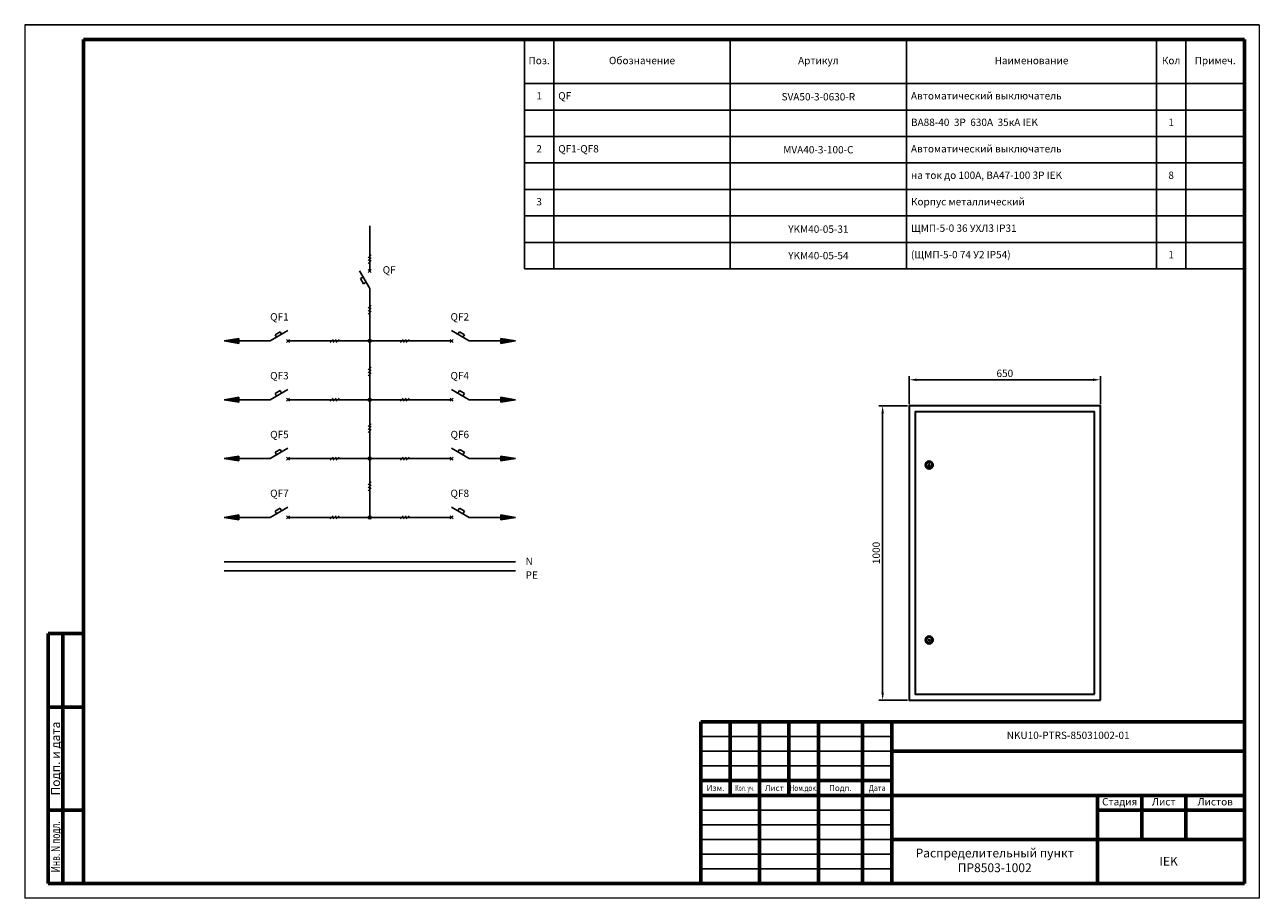
# Model space of a CAD drawing. Units: millimetres. Extents: x 0 to 420, y 0 to 297.
import ezdxf
from ezdxf.enums import TextEntityAlignment as Align

# ---------------------------------------------------------------- set-up
doc = ezdxf.new("R2010")
doc.units = ezdxf.units.MM
doc.linetypes.add('HIDDEN', pattern=[0.375, 0.25, -0.125])
for name, color, linetype, lineweight in [('LAYER0VIEW0', 7, 'Continuous', 50), ('Штамп', 7, 'Continuous', 18), ('Электрические линии', 7, 'Continuous', 25)]:
    doc.layers.add(name, color=color, linetype=linetype, lineweight=lineweight)
doc.styles.add('GOST 2.304', font='CS_Gost2304.shx', dxfattribs={"oblique": 15, "height": 2.5})
doc.dimstyles.new('ISO-25', dxfattribs={"dimtxt": 2.5, "dimasz": 2.5, "dimexe": 1.25, "dimexo": 0.625, "dimtad": 1, "dimdec": 0, "dimlfac": 10, "dimtxsty": 'GOST 2.304', "dimcen": 2.5, "dimadec": 0, "dimazin": 0, "dimtfac": 1, "dimtdec": 0, "dimtmove": 0, "dimatfit": 3, "dimfxl": 0, "dimarcsym": 0})

# ---------------------------------------------------------------- blocks, each defined once
blk = doc.blocks.new('*T34')
at = {"color": 0, "linetype": 'ByBlock', "lineweight": -2}
for p, q in [((0, 0), (245, 0)), ((0, 0), (0, -78)), ((10, 0), (10, -78)), ((70, 0), (70, -78)), ((130, 0), (130, -78)), ((215, 0), (215, -78)), ((225, 0), (225, -78)), ((245, 0), (245, -78)), ((0, -15), (245, -15)), ((0, -24), (245, -24)), ((0, -33), (245, -33)), ((0, -42), (245, -42)), ((0, -51), (245, -51)), ((0, -60), (245, -60)), ((0, -69), (245, -69)), ((0, -78), (245, -78))]:
    blk.add_line(p, q, dxfattribs=at)
at = {"color": 0, "char_height": 2.5, "style": 'GOST 2.304'}
for s, insert, width, attachment_point in [('Поз.', (5, -7.5), 7, 5), ('Обозначение', (40, -7.5), 57, 5), ('Артикул', (100, -7.5), 57, 5), ('Наименование', (172.5, -7.5), 82, 5), ('Кол', (220, -7.5), 7, 5), ('Примеч.', (235, -7.5), 17, 5), ('1', (5, -19.5), 7, 5), ('QF', (11.5, -19.5), 57, 4), ('{\\C256;SVA50-3-0630-R}', (100, -19.5), 57, 5), ('Автоматический выключатель', (131.5, -19.5), 82, 4), ('ВА88-40  3Р  630А  35кА IEK', (131.5, -28.5), 82, 4), ('1', (220, -28.5), 7, 5), ('2', (5, -37.5), 7, 5), ('QF1-QF8', (11.5, -37.5), 57, 4), ('{\\C256;MVA40-3-100-C}', (100, -37.5), 57, 5), ('Автоматический выключатель', (131.5, -37.5), 82, 4), ('на ток до 100А, ВА47-100 3Р IEK', (131.5, -46.5), 82, 4), ('8', (220, -46.5), 7, 5), ('3', (5, -55.5), 7, 5), ('Корпус металлический', (131.5, -55.5), 82, 4), ('ЩМП-5-0 36 УХЛ3 IP31', (131.5, -64.5), 82, 4), ('{\\C256;YKM40-05-31 }', (100, -64.5), 57, 5), ('{\\C256;YKM40-05-54}', (100, -73.5), 57, 5), ('(ЩМП-5-0 74 У2 IP54)', (131.5, -73.5), 82, 4), ('1', (220, -73.5), 7, 5)]:
    blk.add_mtext(s, dxfattribs=dict(at, insert=insert, width=width, attachment_point=attachment_point))
blk = doc.blocks.new('3 фазы')
for p, q in [((2643.65, 2295.35), (2642.65, 2294.36)), ((2643.65, 2294.35), (2642.65, 2293.36)), ((2643.65, 2293.35), (2642.65, 2292.36)), ((2643.16, 2294.4), (2643.16, 2293.37))]:
    blk.add_line(p, q)
blk = doc.blocks.new('вык.авт')
for p, q in [((0, -4), (0, 0)), ((0, -8), (0, -4)), ((-3.51, -8), (0, -14)), ((-0.5, -8.5), (0.5, -7.5)), ((-0.5, -7.5), (0.5, -8.5)), ((-0.5, -8.5), (0.5, -7.5)), ((-2.26, -10.14), (-3.12, -10.64)), ((-3.12, -10.64), (-2.11, -12.37)), ((-1.25, -11.86), (-2.26, -10.14)), ((-2.11, -12.37), (-1.25, -11.86)), ((0, -14), (0, -18))]:
    blk.add_line(p, q)
blk = doc.blocks.new('*D35')
at = {"color": 0, "lineweight": -2}
for p, q in [((300.93, 168.03), (300.93, 177.53)), ((365.93, 168.03), (365.93, 177.53)), ((303.43, 176.28), (363.43, 176.28))]:
    blk.add_line(p, q, dxfattribs=at)
at = {"color": 0}
for points in [[(303.43, 176.7), (303.43, 175.86), (300.93, 176.28)], [(363.43, 176.7), (363.43, 175.86), (365.93, 176.28)]]:
    blk.add_solid(points, dxfattribs=at)
at = {"layer": 'DEFPOINTS', "color": 0}
for p in [(365.93, 176.28), (300.93, 167.41), (365.93, 167.41)]:
    blk.add_point(p, dxfattribs=at)
at = {"color": 0, "insert": (333.43, 178.15), "char_height": 2.5, "attachment_point": 5, "style": 'GOST 2.304'}
blk.add_mtext('650', dxfattribs=at)
blk = doc.blocks.new('*D36')
at = {"color": 0, "lineweight": -2}
for p, q in [((300.31, 167.41), (290.62, 167.41)), ((291.87, 164.91), (291.87, 69.91)), ((300.31, 67.41), (290.62, 67.41))]:
    blk.add_line(p, q, dxfattribs=at)
at = {"color": 0}
for points in [[(291.45, 164.91), (292.29, 164.91), (291.87, 167.41)], [(291.45, 69.91), (292.29, 69.91), (291.87, 67.41)]]:
    blk.add_solid(points, dxfattribs=at)
at = {"layer": 'DEFPOINTS', "color": 0}
for p in [(300.93, 167.41), (291.87, 67.41), (300.93, 67.41)]:
    blk.add_point(p, dxfattribs=at)
at = {"color": 0, "insert": (290, 117.41), "char_height": 2.5, "attachment_point": 5, "rotation": 90, "style": 'GOST 2.304'}
blk.add_mtext('1000', dxfattribs=at)

msp = doc.modelspace()

# ---------------------------------------------------------------- hatches: boundary and pattern name
for points in [[(67.84, 189.5), (72.84, 188.67), (72.84, 190.34)], [(166.93, 189.5), (161.93, 188.67), (161.93, 190.34)], [(67.84, 169.5), (72.84, 168.67), (72.84, 170.34)], [(166.93, 169.5), (161.93, 168.67), (161.93, 170.34)], [(67.84, 149.5), (72.84, 148.67), (72.84, 150.34)], [(166.93, 149.5), (161.93, 148.67), (161.93, 150.34)], [(67.84, 129.5), (72.84, 128.67), (72.84, 130.34)], [(166.93, 129.5), (161.93, 128.67), (161.93, 130.34)]]:
    msp.add_hatch(color=256).paths.add_polyline_path(points)
h = msp.add_hatch(color=256)
edge = h.paths.add_edge_path()
edge.add_arc((117.39, 189.5), 0.5, 0, 360)
h = msp.add_hatch(color=256)
edge = h.paths.add_edge_path()
edge.add_arc((117.39, 169.5), 0.5, 0, 360)
h = msp.add_hatch(color=256)
edge = h.paths.add_edge_path()
edge.add_arc((117.39, 149.5), 0.5, 0, 360)
h = msp.add_hatch(color=256)
edge = h.paths.add_edge_path()
edge.add_arc((117.39, 129.5), 0.5, 0, 360)

# ---------------------------------------------------------------- linework, layer by layer
at = {"color": 3, "ltscale": 100}
msp.add_line((420, 297), (0, 297), dxfattribs=at)
for p, q in [((117.39, 221.31), (117.39, 228.59)), ((117.39, 203.31), (117.39, 129.5)), ((72.84, 190.34), (67.84, 189.5)), ((67.84, 189.5), (72.84, 188.67)), ((72.84, 188.67), (72.84, 190.34)), ((79.54, 189.5), (72.84, 189.5)), ((83.54, 189.5), (79.54, 189.5)), ((89.54, 193.01), (83.54, 189.5)), ((86.9, 192.63), (85.17, 191.62)), ((85.17, 191.62), (85.68, 190.75)), ((85.68, 190.75), (87.41, 191.76)), ((87.41, 191.76), (86.9, 192.63)), ((89.04, 190), (90.04, 189)), ((90.04, 190), (89.04, 189)), ((89.04, 190), (90.04, 189)), ((89.54, 189.5), (93.54, 189.5)), ((93.54, 189.5), (117.39, 189.5)), ((141.23, 189.5), (117.39, 189.5)), ((145.23, 189.5), (141.23, 189.5)), ((145.73, 190), (144.73, 189)), ((144.73, 190), (145.73, 189)), ((145.73, 190), (144.73, 189)), ((145.23, 193.01), (151.23, 189.5)), ((147.37, 191.76), (147.87, 192.63)), ((149.09, 190.75), (147.37, 191.76)), ((147.87, 192.63), (149.6, 191.62)), ((149.6, 191.62), (149.09, 190.75)), ((151.23, 189.5), (155.23, 189.5)), ((155.23, 189.5), (161.93, 189.5)), ((161.93, 188.67), (161.93, 190.34)), ((161.93, 190.34), (166.93, 189.5)), ((166.93, 189.5), (161.93, 188.67)), ((89.54, 173.01), (83.54, 169.5)), ((86.9, 172.63), (85.17, 171.62)), ((87.41, 171.76), (86.9, 172.63)), ((145.23, 173.01), (151.23, 169.5)), ((147.37, 171.76), (147.87, 172.63)), ((147.87, 172.63), (149.6, 171.62)), ((72.84, 170.34), (67.84, 169.5)), ((67.84, 169.5), (72.84, 168.67)), ((72.84, 168.67), (72.84, 170.34)), ((79.54, 169.5), (72.84, 169.5)), ((83.54, 169.5), (79.54, 169.5)), ((85.17, 171.62), (85.68, 170.75)), ((85.68, 170.75), (87.41, 171.76)), ((89.04, 170), (90.04, 169)), ((90.04, 170), (89.04, 169)), ((89.04, 170), (90.04, 169)), ((89.54, 169.5), (93.54, 169.5)), ((93.54, 169.5), (117.39, 169.5)), ((141.23, 169.5), (117.39, 169.5)), ((145.23, 169.5), (141.23, 169.5)), ((145.73, 170), (144.73, 169)), ((144.73, 170), (145.73, 169)), ((145.73, 170), (144.73, 169)), ((149.09, 170.75), (147.37, 171.76)), ((149.6, 171.62), (149.09, 170.75)), ((151.23, 169.5), (155.23, 169.5)), ((155.23, 169.5), (161.93, 169.5)), ((161.93, 168.67), (161.93, 170.34)), ((161.93, 170.34), (166.93, 169.5)), ((166.93, 169.5), (161.93, 168.67)), ((89.54, 153.01), (83.54, 149.5)), ((86.9, 152.63), (85.17, 151.62)), ((85.17, 151.62), (85.68, 150.75)), ((85.68, 150.75), (87.41, 151.76)), ((87.41, 151.76), (86.9, 152.63)), ((145.23, 153.01), (151.23, 149.5)), ((147.37, 151.76), (147.87, 152.63)), ((149.09, 150.75), (147.37, 151.76)), ((147.87, 152.63), (149.6, 151.62)), ((149.6, 151.62), (149.09, 150.75)), ((72.84, 150.34), (67.84, 149.5)), ((67.84, 149.5), (72.84, 148.67)), ((72.84, 148.67), (72.84, 150.34)), ((79.54, 149.5), (72.84, 149.5)), ((83.54, 149.5), (79.54, 149.5)), ((89.04, 150), (90.04, 149)), ((90.04, 150), (89.04, 149)), ((89.04, 150), (90.04, 149)), ((89.54, 149.5), (93.54, 149.5)), ((93.54, 149.5), (117.39, 149.5)), ((141.23, 149.5), (117.39, 149.5)), ((145.23, 149.5), (141.23, 149.5)), ((145.73, 150), (144.73, 149)), ((144.73, 150), (145.73, 149)), ((145.73, 150), (144.73, 149)), ((151.23, 149.5), (155.23, 149.5)), ((155.23, 149.5), (161.93, 149.5)), ((161.93, 148.67), (161.93, 150.34)), ((161.93, 150.34), (166.93, 149.5)), ((166.93, 149.5), (161.93, 148.67)), ((72.84, 130.34), (67.84, 129.5)), ((72.84, 128.67), (72.84, 130.34)), ((89.54, 133.01), (83.54, 129.5)), ((86.9, 132.63), (85.17, 131.62)), ((85.17, 131.62), (85.68, 130.75)), ((85.68, 130.75), (87.41, 131.76)), ((87.41, 131.76), (86.9, 132.63)), ((145.23, 133.01), (151.23, 129.5)), ((147.37, 131.76), (147.87, 132.63)), ((149.09, 130.75), (147.37, 131.76)), ((147.87, 132.63), (149.6, 131.62)), ((149.6, 131.62), (149.09, 130.75)), ((161.93, 128.67), (161.93, 130.34)), ((161.93, 130.34), (166.93, 129.5)), ((67.84, 129.5), (72.84, 128.67)), ((79.54, 129.5), (72.84, 129.5)), ((83.54, 129.5), (79.54, 129.5)), ((89.04, 130), (90.04, 129)), ((90.04, 130), (89.04, 129)), ((89.04, 130), (90.04, 129)), ((89.54, 129.5), (93.54, 129.5)), ((93.54, 129.5), (117.39, 129.5)), ((141.23, 129.5), (117.39, 129.5)), ((145.23, 129.5), (141.23, 129.5)), ((145.73, 130), (144.73, 129)), ((144.73, 130), (145.73, 129)), ((145.73, 130), (144.73, 129)), ((151.23, 129.5), (155.23, 129.5)), ((155.23, 129.5), (161.93, 129.5)), ((166.93, 129.5), (161.93, 128.67))]:
    msp.add_line(p, q)
at = {"lineweight": 30}
for points in [[(365.93, 67.41), (365.93, 167.41), (300.93, 167.41), (300.93, 67.41)], [(363.93, 69.41), (363.93, 165.41), (302.93, 165.41), (302.93, 69.41)]]:
    msp.add_lwpolyline(points, close=True, dxfattribs=at)
at = {"ltscale": 100}
for points in [[(166.93, 114.37), (67.84, 114.37)], [(166.93, 111.37), (67.84, 111.37)]]:
    msp.add_lwpolyline(points, dxfattribs=at)
for centre in [(117.39, 189.5), (117.39, 169.5), (117.39, 149.5), (117.39, 129.5)]:
    msp.add_circle(centre, 0.5)
at = {"layer": 'LAYER0VIEW0', "linetype": 'Continuous', "lineweight": 0, "flags": 128}
for points in [[(307.72, 147.78), (307.31, 147.08), (308.12, 147.08)], [(307.72, 87.34), (307.31, 88.04), (308.12, 88.04)]]:
    msp.add_lwpolyline(points, close=True, dxfattribs=at)
at = {"layer": 'LAYER0VIEW0'}
for centre in [(307.72, 147.31), (307.72, 87.81)]:
    msp.add_circle(centre, 1.15, dxfattribs=at)
at = {"layer": 'LAYER0VIEW0', "lineweight": 35}
for centre, radius in [((307.72, 147.31), 1.15), ((307.72, 147.31), 0.95), ((307.72, 87.81), 1.15), ((307.72, 87.81), 0.95)]:
    msp.add_circle(centre, radius, dxfattribs=at)
at = {"layer": 'Штамп', "ltscale": 0.083333}
for p, q in [((0, 297), (0, 0)), ((420, 297), (420, 0))]:
    msp.add_line(p, q, dxfattribs=at)
at = {"layer": 'Штамп', "color": 3, "ltscale": 0.083333}
for p, q in [((420, 297), (0, 297)), ((420, 0), (0, 0))]:
    msp.add_line(p, q, dxfattribs=at)
at = {"layer": 'Штамп', "color": 3, "lineweight": 60, "ltscale": 0.083333}
for p, q in [((415, 292), (20, 292)), ((8, 5), (372.95, 5))]:
    msp.add_line(p, q, dxfattribs=at)
at = {"layer": 'Штамп', "lineweight": 60, "ltscale": 0.083333}
for p, q in [((20, 292), (20, 5)), ((415, 5), (415, 292))]:
    msp.add_line(p, q, dxfattribs=at)
at = {"layer": 'Штамп', "linetype": 'Continuous', "lineweight": 60}
for p, q in [((8, 5), (8, 90)), ((8, 90), (20, 90)), ((13, 5), (13, 90)), ((8, 65), (20, 65)), ((8, 30), (20, 30)), ((20, 5), (8, 5))]:
    msp.add_line(p, q, dxfattribs=at)
at = {"layer": 'Штамп', "linetype": 'Continuous', "lineweight": 60, "ltscale": 0.5}
for p, q in [((230, 60), (415, 60)), ((230, 5), (230, 60)), ((240, 60), (240, 35)), ((250, 60), (250, 5)), ((260, 60), (260, 35)), ((270, 60), (270, 5)), ((285, 60), (285, 5)), ((295, 5), (295, 59.99)), ((415, 5), (415, 60)), ((295, 50), (415, 50)), ((230, 40), (295, 40)), ((230, 35), (415, 35)), ((365, 5), (365, 35)), ((365, 35), (365, 5)), ((380, 35), (380, 20)), ((395, 35), (395, 20)), ((365, 30), (415, 30)), ((295, 20), (415, 20)), ((230, 5), (415, 5))]:
    msp.add_line(p, q, dxfattribs=at)
at = {"layer": 'Штамп', "linetype": 'Continuous', "lineweight": 25, "ltscale": 0.5}
for p, q in [((230, 55), (295, 55)), ((230, 50), (295, 50)), ((230, 45), (295, 45)), ((230, 30), (295, 30)), ((230, 25), (295, 25)), ((230, 20), (295, 20)), ((230, 15), (295, 15)), ((230, 10), (295, 10))]:
    msp.add_line(p, q, dxfattribs=at)
at = {"layer": 'Штамп', "ltscale": 0.5}
for p, q in [((365, 35), (415, 35)), ((415, 35), (415, 18.89))]:
    msp.add_line(p, q, dxfattribs=at)
at = {"layer": 'Электрические линии', "lineweight": 25, "ltscale": 0.083333}
for p, q in [((20, 243.65), (20, 279.65)), ((20, 216.65), (20, 246.27)), ((20, 135.65), (20, 171.65)), ((20, 108.65), (20, 138.27))]:
    msp.add_line(p, q, dxfattribs=at)

# ---------------------------------------------------------------- block references
msp.add_blockref('*T34', (170, 292))
at = {"ltscale": 100}
ref = msp.add_blockref('вык.авт', (117.39, 221.31), dxfattribs=at)
ref.add_attrib('ПОЗИЦИЯ', 'QF', (121.79, 212.4), dxfattribs={"height": 2.5, "style": 'GOST 2.304', "oblique": 15})
for p in [(-2525.77, -2076.57), (-2525.77, -2093.77), (-2525.77, -2114.74), (-2525.77, -2134), (-2525.77, -2153.78)]:
    msp.add_blockref('3 фазы', p, dxfattribs=at)
at = {"ltscale": 100, "xscale": -1, "rotation": 270}
for p in [(-2188.39, -2453.65), (-2164.55, -2453.65), (-2188.39, -2473.65), (-2164.55, -2473.65), (-2188.39, -2493.65), (-2164.55, -2493.65), (-2188.39, -2513.65), (-2164.55, -2513.65)]:
    msp.add_blockref('3 фазы', p, dxfattribs=at)

# ---------------------------------------------------------------- texts
at = {"linetype": 'HIDDEN', "ltscale": 100, "char_height": 2.5, "attachment_point": 1, "style": 'GOST 2.304'}
for s, insert, width in [('QF1', (83.5, 198.93), 16.7169), ('QF2', (144.86, 198.93), 16.7169), ('QF3', (83.5, 178.93), 16.7169), ('QF4', (144.86, 178.93), 16.7169), ('QF5', (83.5, 158.93), 16.7169), ('QF6', (144.86, 158.93), 16.7169), ('QF7', (83.5, 138.93), 16.7169), ('QF8', (144.86, 138.93), 16.7169), ('N', (170.4, 115.84), 0.1424), ('PE', (170.4, 111.14), 0.1424)]:
    msp.add_mtext(s, dxfattribs=dict(at, insert=insert, width=width))
at = {"insert": (334.07, 56.66), "char_height": 2.5, "width": 668.4404, "attachment_point": 1, "style": 'GOST 2.304'}
msp.add_mtext('NKU10-PTRS-85031002-01', dxfattribs=at)
at = {"layer": 'Штамп', "color": 0, "style": 'GOST 2.304', "oblique": 15}
msp.add_text('Подп. и дата', height=3, rotation=90, dxfattribs=at).set_placement((10.5, 47.5), align=Align.MIDDLE_CENTER)
at = {"layer": 'Штамп', "color": 0, "ltscale": 0.5, "style": 'GOST 2.304', "oblique": 15}
for s, p in [('Изм.', (235, 37.5)), ('Лист', (255, 37.5)), ('Подп.', (277.5, 37.5))]:
    msp.add_text(s, height=2, dxfattribs=at).set_placement(p, align=Align.MIDDLE_CENTER)
for s, width, p in [('Кол. уч.', 0.65, (245, 37.5)), ('Ном.док.', 0.8, (265, 37.5)), ('Дата', 0.9, (290, 37.5))]:
    msp.add_text(s, height=2, dxfattribs=dict(at, width=width)).set_placement(p, align=Align.MIDDLE_CENTER)
at = {"layer": 'Штамп', "color": 0, "style": 'GOST 2.304', "oblique": 15, "width": 0.7}
msp.add_text('Инв. N подл.', height=3, rotation=90, dxfattribs=at).set_placement((10.5, 17.5), align=Align.MIDDLE_CENTER)
at = {"layer": 'Штамп', "color": 0, "ltscale": 100, "char_height": 2.5, "attachment_point": 5, "style": 'GOST 2.304'}
for s, insert, width in [('Стадия', (372.5, 32.5), 15), ('Лист', (387.5, 32.5), 15), ('Листов', (405, 32.5), 20)]:
    msp.add_mtext(s, dxfattribs=dict(at, insert=insert, width=width))
at = {"layer": 'Штамп', "color": 0, "ltscale": 0.5, "insert": (330, 12.5), "char_height": 3, "width": 70, "attachment_point": 5, "style": 'GOST 2.304'}
msp.add_mtext('Распределительный пункт\\PПР8503-1002', dxfattribs=at)
at = {"layer": 'Штамп', "lineweight": 25, "ltscale": 0.5, "insert": (389.13, 12.19), "char_height": 3, "width": 50, "attachment_point": 5, "style": 'GOST 2.304'}
msp.add_mtext('IEK', dxfattribs=at)

# ---------------------------------------------------------------- dimensions: what is measured, and where the dimension line sits
dim = msp.add_linear_dim(base=(365.93, 176.28), p1=(300.93, 167.41), p2=(365.93, 167.41), dimstyle='ISO-25')
dim.commit()
dim.dimension.update_dxf_attribs({"geometry": '*D35', "text_midpoint": (333.43, 178.15)})
dim = msp.add_linear_dim(base=(291.87, 67.41), p1=(300.93, 167.41), p2=(300.93, 67.41), angle=90, dimstyle='ISO-25')
dim.commit()
dim.dimension.update_dxf_attribs({"geometry": '*D36', "text_midpoint": (290, 117.41)})

doc.saveas('drawing.dxf')
